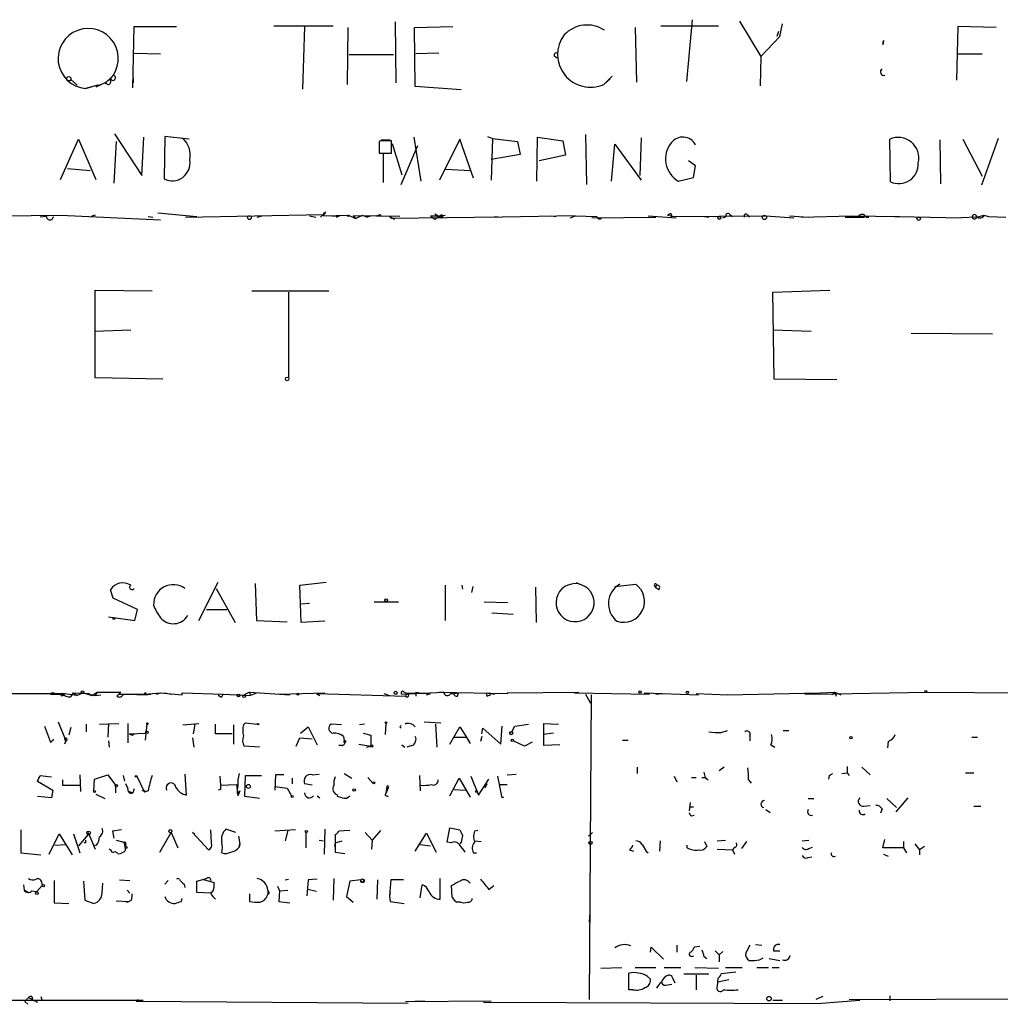
# Model space of a CAD drawing. Extents: x 8 to 727, y 1687 to 2625.
# Drawn here: x 327 to 446, y 1697 to 1817 of the extents above; entities that cross this region are included whole.
import ezdxf

# ---------------------------------------------------------------- set-up
doc = ezdxf.new("R2010")
doc.units = 0
doc.header["$MEASUREMENT"] = 0
doc.layers.add('MAIN', color=5, linetype='CONTINUOUS')

msp = doc.modelspace()

# ---------------------------------------------------------------- linework, layer by layer
at = {"layer": 'MAIN'}
for p, q in [((372.4487, 1816.7969), (372.5333, 1809.3463)), ((408.6013, 1817.0509), (407.924, 1809.5156)), ((414.3587, 1816.8816), (416.9833, 1812.5636)), ((419.2693, 1815.0189), (419.608, 1816.5429)), ((340.5293, 1808.7536), (340.6987, 1816.2043)), ((340.6987, 1816.2043), (345.8633, 1816.2043)), ((357.7167, 1816.2889), (364.9133, 1816.2889)), ((361.442, 1816.2043), (361.188, 1808.5843)), ((366.6913, 1816.1196), (366.6067, 1809.1769)), ((374.8193, 1816.1196), (379.476, 1816.2043)), ((374.904, 1808.9229), (374.8193, 1816.1196)), ((401.6587, 1816.1196), (401.828, 1809.4309)), ((404.7913, 1816.2889), (411.8187, 1816.2889)), ((419.1, 1815.6116), (418.9307, 1815.0189)), ((440.944, 1816.2043), (440.7747, 1809.6849)), ((445.6007, 1816.1196), (440.944, 1816.2043)), ((416.9833, 1812.5636), (419.2693, 1815.0189)), ((431.8847, 1814.5109), (431.8, 1814.0029)), ((340.6987, 1812.9869), (343.916, 1812.9023)), ((366.8607, 1812.8176), (372.2793, 1812.8176)), ((377.7827, 1812.9869), (374.9887, 1812.9023)), ((440.8593, 1812.9023), (443.9073, 1812.9023)), ((391.922, 1812.5636), (392.176, 1812.3943)), ((416.9833, 1812.5636), (416.8987, 1809.0076)), ((393.0227, 1810.3623), (393.6153, 1809.7696)), ((332.994, 1809.7696), (333.756, 1809.0923)), ((336.7193, 1809.1769), (336.042, 1808.8383)), ((337.4813, 1809.1769), (337.058, 1809.3463)), ((340.614, 1809.3463), (340.614, 1809.9389)), ((397.8487, 1809.1769), (398.8647, 1810.1929)), ((398.6107, 1809.8543), (397.8487, 1809.1769)), ((336.296, 1809.0923), (334.772, 1808.6689)), ((334.772, 1808.6689), (335.6187, 1808.9229)), ((380.492, 1808.4996), (374.904, 1808.9229)), ((338.328, 1803.1656), (341.63, 1798.0856)), ((331.724, 1797.5776), (333.9253, 1802.4883)), ((333.9253, 1802.4883), (336.042, 1797.5776)), ((338.4973, 1802.2343), (338.2433, 1797.1543)), ((341.63, 1798.0856), (341.884, 1802.7423)), ((344.424, 1802.8269), (344.3393, 1797.6623)), ((347.3873, 1802.4883), (344.424, 1802.8269)), ((370.6707, 1802.3189), (370.5013, 1802.2343)), ((370.5013, 1802.2343), (370.5013, 1800.7949)), ((370.7553, 1802.4036), (371.856, 1802.4036)), ((372.0253, 1800.7949), (372.0253, 1802.3189)), ((372.11, 1801.9803), (373.2953, 1798.1703)), ((374.7347, 1802.7423), (375.5813, 1797.4083)), ((380.3227, 1802.4883), (377.8673, 1797.4929)), ((382.016, 1797.7469), (380.3227, 1802.4883)), ((383.7093, 1802.8269), (384.302, 1802.5729)), ((384.302, 1802.5729), (384.1327, 1797.4929)), ((384.302, 1802.5729), (387.35, 1802.2343)), ((387.35, 1802.2343), (387.6887, 1800.6256)), ((389.7207, 1797.4083), (389.8053, 1802.7423)), ((389.8053, 1802.7423), (392.8533, 1802.3189)), ((392.8533, 1802.3189), (393.192, 1800.5409)), ((395.6473, 1803.0809), (395.732, 1796.9849)), ((402.4207, 1802.6576), (402.2513, 1798.0856)), ((432.7313, 1797.3236), (432.6467, 1802.4883)), ((438.7427, 1802.4036), (438.8273, 1797.0696)), ((441.5367, 1802.4883), (443.9073, 1798.0009)), ((445.8547, 1802.5729), (443.8227, 1796.9003)), ((370.5013, 1800.7949), (372.0253, 1800.7949)), ((373.2107, 1796.9849), (375.2427, 1801.7263)), ((398.78, 1797.4083), (399.2033, 1801.8956)), ((399.2033, 1801.8956), (402.4207, 1797.4929)), ((371.0093, 1800.7103), (371.0093, 1797.2389)), ((387.6887, 1800.6256), (384.1327, 1800.0329)), ((393.192, 1800.5409), (389.9747, 1799.8636)), ((409.0247, 1799.2709), (408.178, 1799.8636)), ((332.5707, 1798.9323), (335.3647, 1798.6783)), ((378.6293, 1798.8476), (381.5927, 1798.6783)), ((408.7707, 1797.8316), (409.0247, 1799.2709)), ((406.908, 1797.4083), (408.7707, 1797.8316)), ((324.612, 1793.1749), (331.724, 1793.2596)), ((330.0307, 1793.0903), (329.2687, 1793.0056)), ((331.724, 1793.2596), (343.916, 1792.6669)), ((335.9573, 1793.2596), (335.4493, 1793.0903)), ((342.392, 1793.0903), (342.9847, 1793.0056)), ((343.5773, 1793.5136), (348.3187, 1793.0903)), ((346.964, 1793.0056), (363.728, 1793.3443)), ((355.6847, 1793.0056), (356.2773, 1793.1749)), ((362.0347, 1793.1749), (362.7967, 1793.0056)), ((363.728, 1793.3443), (363.3893, 1793.0056)), ((363.728, 1793.3443), (363.728, 1793.1749)), ((363.728, 1793.1749), (366.776, 1793.2596)), ((364.744, 1793.1749), (365.6753, 1793.1749)), ((365.3367, 1793.0056), (365.6753, 1793.1749)), ((366.776, 1793.2596), (367.6227, 1792.8363)), ((373.0413, 1793.0903), (367.3687, 1793.1749)), ((367.3687, 1793.1749), (367.6227, 1792.8363)), ((367.6227, 1792.8363), (368.4693, 1793.2596)), ((368.4693, 1793.2596), (369.062, 1793.0056)), ((368.4693, 1793.2596), (369.062, 1793.0056)), ((369.57, 1793.1749), (369.062, 1793.0056)), ((370.7553, 1793.1749), (370.2473, 1793.1749)), ((370.586, 1793.3443), (370.7553, 1793.1749)), ((371.6867, 1793.1749), (372.364, 1792.7516)), ((371.6867, 1793.1749), (372.0253, 1792.8363)), ((385.4873, 1793.0056), (372.0253, 1792.8363)), ((376.7667, 1793.1749), (376.936, 1793.0903)), ((376.7667, 1793.1749), (377.952, 1793.1749)), ((377.2747, 1793.4289), (378.1213, 1792.9209)), ((377.3593, 1792.7516), (377.6133, 1793.0056)), ((377.6133, 1793.0056), (377.952, 1793.1749)), ((377.952, 1793.1749), (378.5447, 1793.2596)), ((377.952, 1793.1749), (378.1213, 1792.9209)), ((384.556, 1793.0903), (385.4873, 1793.0056)), ((394.3773, 1793.1749), (385.4873, 1793.0056)), ((391.4987, 1793.1749), (392.0067, 1793.0903)), ((393.7847, 1792.9209), (394.3773, 1793.1749)), ((394.3773, 1793.1749), (397.002, 1793.0903)), ((396.4093, 1792.9209), (404.1987, 1793.0056)), ((403.2673, 1793.1749), (406.654, 1792.9209)), ((405.892, 1793.2596), (406.146, 1793.0903)), ((406.0613, 1793.4289), (406.146, 1793.0903)), ((406.146, 1793.0903), (417.576, 1793.1749)), ((410.1253, 1793.0903), (410.6333, 1793.0056)), ((412.3267, 1792.9209), (412.75, 1793.0903)), ((413.1733, 1793.3443), (413.512, 1793.0903)), ((415.29, 1793.3443), (415.544, 1793.0056)), ((417.576, 1793.1749), (420.9627, 1792.9209)), ((420.4547, 1793.1749), (422.7407, 1793.0056)), ((421.894, 1793.0056), (427.99, 1793.1749)), ((427.228, 1793.0056), (429.5987, 1793.0056)), ((427.99, 1793.1749), (433.832, 1793.0903)), ((429.768, 1793.0056), (430.1067, 1793.0056)), ((433.2393, 1793.0903), (433.7473, 1793.0903)), ((433.7473, 1793.0903), (441.3673, 1792.9209)), ((443.23, 1793.0056), (441.3673, 1792.9209)), ((443.23, 1793.0056), (444.1613, 1793.2596)), ((444.1613, 1793.2596), (444.6693, 1793.0903)), ((444.1613, 1793.2596), (444.6693, 1793.0903)), ((444.6693, 1793.0903), (446.786, 1793.0056)), ((335.9573, 1773.4476), (335.9573, 1784.1156)), ((335.9573, 1784.1156), (342.9, 1784.0309)), ((355.0073, 1784.0309), (364.4053, 1784.0309)), ((418.4227, 1783.8616), (425.3653, 1784.1156)), ((359.4947, 1783.8616), (359.4947, 1773.4476)), ((418.592, 1773.2783), (418.4227, 1783.8616)), ((335.8727, 1779.1203), (340.2753, 1779.2896)), ((418.4227, 1779.2896), (423.0793, 1779.1203)), ((435.2713, 1778.8663), (445.1773, 1778.7816)), ((359.4947, 1777.3423), (359.4947, 1776.7496)), ((344.17, 1773.2783), (335.9573, 1773.4476)), ((426.212, 1773.1936), (418.592, 1773.2783)), ((348.5727, 1743.8989), (350.9433, 1748.5556)), ((355.4307, 1748.3863), (355.6, 1743.8989)), ((360.8493, 1748.2169), (364.0667, 1748.5556)), ((361.0187, 1743.6449), (360.8493, 1748.2169)), ((378.5447, 1748.2169), (378.5447, 1743.8989)), ((380.5767, 1748.2169), (380.6613, 1747.7089)), ((381.9313, 1748.0476), (381.762, 1747.2856)), ((395.5627, 1748.0476), (394.5467, 1748.4709)), ((399.2033, 1748.0476), (401.7433, 1748.3016)), ((404.0293, 1748.1323), (404.1987, 1747.8783)), ((404.1987, 1747.8783), (404.2833, 1748.2169)), ((338.1587, 1746.6083), (337.82, 1747.6243)), ((350.6893, 1747.7936), (352.9753, 1743.6449)), ((389.5513, 1747.9629), (389.636, 1743.6449)), ((404.5373, 1747.6243), (404.1987, 1747.8783)), ((341.122, 1745.2536), (338.1587, 1746.6083)), ((360.934, 1745.9309), (362.0347, 1746.0156)), ((369.9087, 1746.1849), (372.872, 1746.1849)), ((383.286, 1746.1849), (386.1647, 1746.1003)), ((340.7833, 1743.8989), (341.122, 1745.2536)), ((349.504, 1745.2536), (351.9593, 1745.2536)), ((384.2173, 1744.8303), (386.842, 1744.6609)), ((337.566, 1744.3223), (340.7833, 1743.8989)), ((355.6, 1743.8989), (359.3253, 1743.7296)), ((363.8973, 1743.8143), (361.0187, 1743.6449)), ((325.374, 1735.0089), (331.8933, 1735.0089)), ((330.5387, 1734.9243), (332.232, 1734.9243)), ((331.8933, 1735.0089), (332.232, 1734.9243)), ((333.756, 1734.7549), (331.8933, 1735.0089)), ((331.978, 1734.7549), (332.232, 1734.9243)), ((332.994, 1734.5856), (333.3327, 1735.0936)), ((333.3327, 1735.0936), (335.28, 1735.0089)), ((333.3327, 1735.0936), (333.756, 1734.7549)), ((334.518, 1735.0936), (333.756, 1734.7549)), ((334.518, 1735.0936), (335.534, 1734.7549)), ((334.518, 1735.0936), (335.9573, 1734.7549)), ((335.534, 1734.7549), (336.2113, 1735.1783)), ((336.2113, 1735.1783), (335.9573, 1734.7549)), ((335.9573, 1734.7549), (336.6347, 1734.8396)), ((336.2113, 1735.1783), (339.09, 1735.1783)), ((338.836, 1734.9243), (342.7307, 1734.9243)), ((342.3073, 1734.8396), (341.0373, 1734.8396)), ((341.9687, 1734.9243), (343.916, 1735.0936)), ((342.138, 1734.9243), (342.3073, 1734.8396)), ((343.408, 1734.9243), (343.916, 1735.0936)), ((343.916, 1735.0936), (346.5407, 1734.8396)), ((344.424, 1735.0936), (345.186, 1734.9243)), ((346.5407, 1735.0936), (351.536, 1734.9243)), ((346.5407, 1734.8396), (346.5407, 1735.0936)), ((351.3667, 1734.5856), (351.536, 1734.9243)), ((351.536, 1734.9243), (354.838, 1734.7549)), ((354.7533, 1735.1783), (354.076, 1734.8396)), ((354.7533, 1735.1783), (359.664, 1734.8396)), ((354.7533, 1735.1783), (354.838, 1734.7549)), ((355.5153, 1735.0089), (354.838, 1734.7549)), ((358.394, 1734.9243), (363.8973, 1735.0936)), ((362.8813, 1735.0089), (363.3047, 1734.7549)), ((362.8813, 1735.0089), (373.7187, 1734.6703)), ((371.094, 1735.0089), (371.7713, 1734.7549)), ((373.2953, 1734.9243), (378.3753, 1735.1783)), ((373.5493, 1735.1783), (373.888, 1735.0089)), ((373.888, 1735.0089), (373.7187, 1734.6703)), ((376.7667, 1735.0089), (373.888, 1735.0089)), ((374.9887, 1735.1783), (375.92, 1735.0089)), ((374.9887, 1735.1783), (374.9887, 1734.6703)), ((374.9887, 1735.1783), (374.9887, 1734.6703)), ((376.2587, 1734.8396), (376.7667, 1735.0089)), ((377.8673, 1735.1783), (378.3753, 1735.1783)), ((377.8673, 1735.1783), (386.1647, 1735.0089)), ((380.0687, 1734.6703), (380.1533, 1735.0936)), ((383.54, 1735.0936), (384.556, 1734.9243)), ((383.54, 1735.0936), (383.6247, 1734.6703)), ((384.048, 1734.8396), (383.6247, 1734.6703)), ((383.6247, 1734.6703), (384.048, 1734.8396)), ((386.08, 1735.0936), (394.8007, 1735.1783)), ((386.1647, 1735.0089), (386.08, 1735.0936)), ((394.2927, 1735.0936), (403.4367, 1734.9243)), ((395.6473, 1734.9243), (396.24, 1733.8236)), ((396.3247, 1734.8396), (396.0707, 1697.7556)), ((402.7593, 1735.0936), (409.3633, 1734.8396)), ((404.1987, 1734.9243), (404.9607, 1735.0089)), ((409.1093, 1735.0089), (412.9193, 1734.8396)), ((412.9193, 1734.8396), (424.18, 1735.0936)), ((423.5873, 1734.9243), (422.3173, 1734.9243)), ((423.5873, 1734.9243), (437.134, 1735.1783)), ((424.18, 1735.0936), (425.958, 1735.1783)), ((425.958, 1735.1783), (425.6193, 1734.8396)), ((425.958, 1735.1783), (426.1273, 1734.6703)), ((425.958, 1735.1783), (426.72, 1734.8396)), ((437.134, 1735.1783), (460.5867, 1735.0089)), ((331.47, 1731.5376), (332.4013, 1729.2516)), ((334.8567, 1731.2836), (334.8567, 1730.3523)), ((336.4653, 1731.2836), (338.836, 1731.3683)), ((337.566, 1731.3683), (337.4813, 1729.6749)), ((339.9367, 1731.3683), (339.9367, 1728.9976)), ((342.2227, 1731.2836), (342.0533, 1729.3363)), ((346.6253, 1731.1989), (348.5727, 1731.3683)), ((348.0647, 1731.2836), (347.8953, 1730.0983)), ((350.6047, 1730.0983), (350.6047, 1731.2836)), ((352.806, 1731.1989), (352.806, 1728.8283)), ((353.9913, 1731.1989), (354.2453, 1731.4529)), ((354.2453, 1731.4529), (355.6847, 1731.2836)), ((365.9293, 1731.1989), (364.6593, 1731.2836)), ((368.7233, 1731.2836), (368.1307, 1731.1989)), ((371.348, 1731.3683), (371.2633, 1730.0136)), ((376.0047, 1731.5376), (378.0367, 1731.4529)), ((377.3593, 1731.2836), (377.5287, 1728.4896)), ((387.0113, 1731.0296), (388.7047, 1731.2836)), ((390.5673, 1728.6589), (390.5673, 1731.3683)), ((390.5673, 1731.3683), (392.3453, 1731.2836)), ((329.7767, 1731.0296), (330.5387, 1729.0823)), ((332.994, 1730.8603), (332.74, 1729.9289)), ((340.106, 1730.0983), (342.138, 1730.1829)), ((340.4447, 1729.9289), (340.6987, 1730.0983)), ((352.6367, 1730.0983), (350.6047, 1730.0983)), ((360.934, 1730.1829), (361.8653, 1730.9449)), ((361.8653, 1730.9449), (362.966, 1728.7436)), ((368.554, 1730.1829), (369.4853, 1729.9289)), ((373.0413, 1730.9449), (373.2107, 1731.1143)), ((379.1373, 1728.8283), (380.3227, 1730.9449)), ((380.3227, 1730.9449), (381, 1729.9289)), ((383.032, 1730.0983), (383.1167, 1730.7756)), ((383.1167, 1730.7756), (385.318, 1728.8283)), ((385.318, 1728.8283), (385.4873, 1731.0296)), ((386.6727, 1730.3523), (387.0113, 1731.0296)), ((391.7527, 1730.1829), (390.4827, 1730.0136)), ((412.1573, 1730.2676), (412.9193, 1730.5216)), ((419.6927, 1730.5216), (420.37, 1730.5216)), ((332.232, 1729.4209), (332.4013, 1729.2516)), ((332.4013, 1729.2516), (332.232, 1728.8283)), ((337.566, 1729.2516), (337.6507, 1728.4896)), ((347.8107, 1729.5903), (347.98, 1728.4896)), ((360.426, 1728.5743), (360.8493, 1729.5903)), ((360.8493, 1729.5903), (362.3733, 1729.5056)), ((366.1833, 1729.7596), (366.268, 1729.2516)), ((368.046, 1728.8283), (369.4853, 1728.5743)), ((369.4853, 1729.9289), (369.4853, 1728.5743)), ((379.6453, 1729.6749), (381.1693, 1729.6749)), ((381, 1729.9289), (381.5927, 1728.9129)), ((383.032, 1729.7596), (382.8627, 1729.1669)), ((388.1967, 1728.5743), (386.842, 1729.2516)), ((389.128, 1729.0823), (388.1967, 1728.5743)), ((400.1347, 1729.3363), (400.812, 1729.3363)), ((415.6287, 1729.9289), (415.6287, 1729.2516)), ((432.4773, 1729.1669), (432.3927, 1728.4049)), ((442.6373, 1729.6749), (443.3147, 1729.6749)), ((355.9387, 1728.4896), (354.076, 1728.5743)), ((366.014, 1728.6589), (365.5907, 1728.6589)), ((368.9773, 1728.4896), (369.4853, 1728.5743)), ((373.2953, 1728.7436), (373.634, 1728.4896)), ((374.4807, 1728.6589), (373.888, 1728.4896)), ((392.5147, 1728.7436), (390.5673, 1728.6589)), ((418.1687, 1728.7436), (418.6767, 1728.4896)), ((366.268, 1725.2723), (367.1993, 1724.6796)), ((401.9127, 1726.0343), (401.9127, 1725.2723)), ((412.496, 1726.0343), (411.9033, 1725.6109)), ((426.8047, 1725.2723), (427.482, 1725.3569)), ((427.482, 1726.1189), (427.482, 1725.3569)), ((427.482, 1725.3569), (427.736, 1725.0183)), ((429.26, 1726.0343), (430.276, 1725.1029)), ((441.8753, 1725.3569), (442.8913, 1725.3569)), ((328.93, 1724.3409), (329.2687, 1725.0183)), ((329.0993, 1724.7643), (328.93, 1724.3409)), ((328.93, 1724.3409), (330.7927, 1723.2403)), ((329.2687, 1725.0183), (330.6233, 1724.8489)), ((331.978, 1724.5103), (331.978, 1723.8329)), ((334.0947, 1725.1029), (334.1793, 1723.0709)), ((335.788, 1723.1556), (335.8727, 1724.5949)), ((335.8727, 1724.5949), (337.4813, 1725.1029)), ((337.4813, 1725.1029), (338.4127, 1723.8329)), ((339.344, 1725.0183), (339.5133, 1724.3409)), ((339.9367, 1723.4943), (339.6827, 1724.0023)), ((341.0373, 1724.9336), (341.9687, 1722.9863)), ((346.8793, 1725.1876), (347.0487, 1722.6476)), ((351.1127, 1724.9336), (351.1973, 1723.8329)), ((354.1607, 1722.4783), (354.2453, 1725.0183)), ((354.2453, 1725.0183), (356.1927, 1725.0183)), ((357.886, 1725.1029), (357.8013, 1723.2403)), ((358.902, 1725.1029), (357.886, 1725.1029)), ((359.918, 1724.6796), (359.918, 1724.0023)), ((362.3733, 1723.8329), (361.442, 1724.0023)), ((362.3733, 1725.1029), (363.22, 1725.1876)), ((369.7393, 1724.0869), (369.1467, 1724.7643)), ((375.412, 1725.0183), (375.4967, 1723.1556)), ((379.1373, 1722.5629), (380.238, 1724.6796)), ((380.238, 1724.6796), (381.5927, 1722.3936)), ((381.6773, 1724.9336), (382.6087, 1722.6476)), ((382.6087, 1722.6476), (383.8787, 1724.5949)), ((383.6247, 1724.0023), (383.3707, 1723.4943)), ((385.4873, 1722.3089), (384.9793, 1724.9336)), ((386.08, 1725.1029), (387.1807, 1725.1876)), ((406.4, 1724.9336), (406.7387, 1724.2563)), ((408.5167, 1724.7643), (409.1093, 1724.7643)), ((409.7867, 1724.7643), (410.21, 1724.7643)), ((410.21, 1724.7643), (410.5487, 1724.5103)), ((415.4593, 1724.5103), (415.798, 1724.0869)), ((425.2807, 1725.0183), (425.196, 1724.5949)), ((330.7927, 1723.2403), (330.6233, 1722.3089)), ((331.978, 1723.8329), (334.1793, 1723.8329)), ((338.4127, 1723.8329), (338.4127, 1722.9016)), ((340.106, 1723.0709), (340.5293, 1722.9016)), ((340.6987, 1723.4096), (340.5293, 1722.9016)), ((342.392, 1723.1556), (341.9687, 1722.9863)), ((342.0533, 1723.1556), (341.9687, 1722.9863)), ((351.1973, 1723.3249), (350.9433, 1723.2403)), ((351.1973, 1723.8329), (353.1447, 1723.9176)), ((353.1447, 1723.9176), (353.314, 1722.5629)), ((353.2293, 1722.8169), (353.568, 1723.1556)), ((353.568, 1723.1556), (353.314, 1722.5629)), ((353.314, 1722.9863), (353.314, 1722.5629)), ((357.8013, 1723.6636), (359.3253, 1723.4943)), ((359.3253, 1723.4943), (359.8333, 1722.5629)), ((371.4327, 1723.6636), (371.348, 1722.8169)), ((371.5173, 1723.3249), (371.348, 1722.8169)), ((371.4327, 1723.6636), (371.5173, 1723.3249)), ((371.602, 1723.4943), (371.5173, 1723.3249)), ((379.6453, 1723.3249), (381, 1723.2403)), ((385.2333, 1723.9176), (386.08, 1723.9176)), ((330.6233, 1722.3089), (328.93, 1722.4783)), ((336.042, 1722.7323), (337.1427, 1722.2243)), ((355.9387, 1722.2243), (354.1607, 1722.4783)), ((362.966, 1722.5629), (363.3047, 1722.3089)), ((366.014, 1722.3089), (365.4213, 1722.4783)), ((371.4327, 1722.5629), (371.602, 1722.4783)), ((385.6567, 1722.3936), (385.4873, 1722.3089)), ((408.3473, 1721.7163), (408.2627, 1720.7003)), ((422.7407, 1722.2243), (423.418, 1722.2243)), ((432.308, 1722.2243), (433.4933, 1721.1236)), ((434.848, 1722.3089), (433.4087, 1720.6156)), ((408.3473, 1721.2083), (408.7707, 1721.2083)), ((417.576, 1720.8696), (418.084, 1720.5309)), ((429.514, 1721.2929), (430.276, 1721.3776)), ((431.7153, 1720.9543), (431.546, 1720.4463)), ((442.8913, 1721.2929), (443.738, 1721.2929)), ((408.5167, 1720.1076), (408.8553, 1720.1923)), ((326.898, 1718.4143), (326.898, 1715.6203)), ((335.1107, 1717.8216), (335.1107, 1718.0756)), ((335.1107, 1718.0756), (335.9573, 1716.0436)), ((339.1747, 1718.4143), (338.074, 1718.2449)), ((338.074, 1718.2449), (338.2433, 1717.3983)), ((343.8313, 1715.7049), (345.186, 1718.0756)), ((345.186, 1718.0756), (346.0327, 1716.2129)), ((348.0647, 1717.8216), (347.8107, 1718.0756)), ((347.8107, 1718.0756), (349.758, 1715.9589)), ((350.0967, 1716.8056), (350.012, 1718.4143)), ((353.06, 1718.0756), (351.8747, 1718.4989)), ((360.3413, 1718.4143), (357.8013, 1718.2449)), ((359.41, 1718.3296), (359.0713, 1717.0596)), ((361.6113, 1718.0756), (361.6113, 1716.2129)), ((363.8973, 1718.4989), (363.8127, 1715.4509)), ((366.9453, 1718.3296), (365.5907, 1718.2449)), ((368.808, 1718.0756), (369.6547, 1717.1443)), ((370.6707, 1718.3296), (369.6547, 1717.1443)), ((378.7987, 1716.8903), (379.1373, 1718.6683)), ((379.1373, 1718.6683), (380.3227, 1718.4143)), ((382.524, 1718.3296), (382.1007, 1718.2449)), ((396.494, 1718.0756), (395.986, 1717.6523)), ((330.3693, 1715.4509), (331.5547, 1717.9063)), ((331.5547, 1717.9063), (333.1633, 1715.3663)), ((333.3327, 1717.9063), (334.0947, 1715.6203)), ((335.1107, 1717.8216), (333.9253, 1716.4669)), ((334.772, 1716.8056), (334.6027, 1716.8056)), ((338.4973, 1717.1443), (339.4287, 1716.8903)), ((339.4287, 1716.8903), (339.598, 1716.2976)), ((353.3987, 1717.6523), (353.568, 1716.7209)), ((363.22, 1717.1443), (363.728, 1717.0596)), ((365.1673, 1716.8056), (365.0827, 1716.3823)), ((365.1673, 1717.8216), (365.1673, 1716.8056)), ((365.1673, 1716.8056), (366.014, 1717.0596)), ((365.1673, 1716.8056), (365.1673, 1715.7049)), ((369.6547, 1717.1443), (369.57, 1716.0436)), ((374.904, 1715.7896), (376.2587, 1717.9909)), ((376.2587, 1717.9909), (377.444, 1715.7049)), ((379.222, 1716.8056), (378.7987, 1716.8903)), ((380.492, 1716.8903), (380.3227, 1716.7209)), ((382.1007, 1717.0596), (382.9473, 1716.9749)), ((404.7067, 1717.0596), (404.622, 1715.7896)), ((410.1253, 1716.9749), (410.3793, 1716.3823)), ((411.6493, 1717.0596), (412.6653, 1717.1443)), ((415.2053, 1716.9749), (414.6127, 1716.1283)), ((421.9787, 1717.0596), (422.8253, 1717.1443)), ((431.8, 1716.2129), (432.054, 1717.2289)), ((434.34, 1716.9749), (434.34, 1716.2129)), ((326.898, 1715.6203), (329.3533, 1715.3663)), ((331.0467, 1716.5516), (332.4013, 1716.6363)), ((336.1267, 1716.5516), (335.7033, 1716.4669)), ((339.6827, 1716.6363), (339.598, 1716.2976)), ((353.568, 1716.7209), (353.4833, 1716.2976)), ((353.4833, 1716.2976), (353.568, 1716.7209)), ((365.1673, 1715.7049), (366.3527, 1715.5356)), ((375.4967, 1716.6363), (376.7667, 1716.4669)), ((382.016, 1715.6203), (382.3547, 1715.6203)), ((400.9813, 1715.9589), (401.4893, 1715.7896)), ((403.0133, 1715.7896), (403.2673, 1715.6203)), ((408.0087, 1716.2129), (408.0087, 1716.5516)), ((411.6493, 1716.0436), (413.512, 1715.9589)), ((413.766, 1716.2976), (413.512, 1715.9589)), ((413.512, 1715.9589), (413.766, 1715.4509)), ((422.8253, 1716.1283), (423.2487, 1716.2976)), ((434.34, 1716.2129), (431.8, 1716.2129)), ((434.34, 1716.2129), (434.6787, 1715.6203)), ((435.6947, 1716.7209), (436.2873, 1715.9589)), ((436.88, 1716.3823), (436.2873, 1715.9589)), ((436.2873, 1715.9589), (436.2873, 1715.3663)), ((422.7407, 1715.0276), (423.164, 1715.1123)), ((431.8847, 1715.4509), (432.4773, 1715.1969)), ((329.438, 1712.0643), (329.5227, 1711.6409)), ((330.962, 1712.2336), (330.962, 1710.4556)), ((334.518, 1712.1489), (334.6873, 1709.8629)), ((338.9207, 1712.3183), (340.1907, 1712.2336)), ((344.8473, 1712.2336), (344.424, 1711.8103)), ((348.3187, 1712.1489), (349.504, 1712.4876)), ((348.3187, 1710.7943), (348.3187, 1712.1489)), ((348.996, 1712.4029), (350.4353, 1711.9796)), ((349.9273, 1712.5723), (350.012, 1712.2336)), ((359.0713, 1712.3183), (359.4947, 1712.4029)), ((361.8653, 1712.3183), (361.696, 1710.3709)), ((362.966, 1712.4029), (361.8653, 1712.3183)), ((364.998, 1712.4876), (364.9133, 1709.8629)), ((366.9453, 1712.1489), (366.522, 1710.2863)), ((368.3, 1712.3183), (366.9453, 1712.1489)), ((370.332, 1712.3183), (370.2473, 1709.9476)), ((371.9407, 1712.3183), (371.7713, 1710.3709)), ((373.4647, 1712.3183), (371.9407, 1712.3183)), ((377.952, 1709.9476), (377.952, 1712.4876)), ((327.2367, 1711.7256), (327.3213, 1711.0483)), ((327.8293, 1710.7943), (327.3213, 1711.0483)), ((328.2527, 1710.9636), (328.8453, 1710.8789)), ((329.5227, 1711.6409), (328.8453, 1710.8789)), ((336.804, 1710.7096), (336.8887, 1711.8949)), ((339.852, 1711.0483), (340.1907, 1710.7096)), ((346.7947, 1711.8103), (346.8793, 1711.3869)), ((350.266, 1710.8789), (350.012, 1710.7096)), ((356.9547, 1711.0483), (356.9547, 1710.5403)), ((358.14, 1711.5563), (358.394, 1710.9636)), ((358.394, 1710.9636), (358.3093, 1709.6936)), ((358.394, 1710.9636), (359.41, 1711.0483)), ((362.8813, 1710.8789), (361.7807, 1711.1329)), ((375.4967, 1710.1169), (375.7507, 1711.7256)), ((379.3913, 1710.2016), (379.3067, 1711.6409)), ((383.8787, 1711.1329), (384.4713, 1711.6409)), ((330.962, 1710.4556), (330.962, 1709.5243)), ((334.6873, 1709.8629), (335.788, 1709.4396)), ((338.4973, 1709.7783), (340.106, 1709.6936)), ((339.7673, 1709.6089), (340.106, 1709.6936)), ((340.36, 1709.8629), (340.106, 1709.6936)), ((346.456, 1709.6936), (346.5407, 1710.0323)), ((350.012, 1710.7096), (348.3187, 1710.7943)), ((354.7533, 1710.6249), (354.7533, 1709.6936)), ((357.124, 1710.7096), (356.9547, 1710.5403)), ((358.3093, 1709.6936), (359.664, 1709.5243)), ((366.522, 1710.2863), (367.3687, 1709.6089)), ((371.856, 1710.7943), (371.7713, 1710.3709)), ((371.7713, 1710.3709), (371.856, 1709.6936)), ((371.856, 1709.6936), (373.5493, 1709.4396)), ((380.4073, 1709.6089), (379.984, 1709.6089)), ((330.962, 1709.5243), (332.74, 1709.4396)), ((396.1553, 1708.3389), (396.0707, 1707.1536)), ((403.5213, 1703.5129), (403.606, 1704.1056)), ((403.606, 1704.1056), (405.13, 1702.6663)), ((406.7387, 1704.3596), (406.7387, 1703.5129)), ((409.5327, 1704.1903), (408.8553, 1704.1056)), ((411.3953, 1703.6823), (411.9033, 1703.1743)), ((415.6287, 1704.3596), (415.1207, 1703.4283)), ((416.306, 1704.4443), (417.068, 1704.3596)), ((418.5073, 1703.6823), (419.2693, 1703.6823)), ((408.6013, 1703.0049), (408.7707, 1703.0049)), ((410.0407, 1703.0049), (410.3793, 1702.7509)), ((412.3267, 1703.5976), (411.9033, 1703.1743)), ((411.9033, 1703.1743), (411.9033, 1702.3276)), ((416.814, 1702.5816), (417.2373, 1702.8356)), ((417.9993, 1702.7509), (419.2693, 1702.4969)), ((397.51, 1701.5656), (400.05, 1701.6503)), ((401.6587, 1701.6503), (404.1987, 1701.6503)), ((405.2147, 1701.6503), (407.2467, 1701.6503)), ((408.94, 1701.6503), (411.8187, 1701.5656)), ((412.6653, 1701.6503), (414.6973, 1701.6503)), ((416.4753, 1701.6503), (417.9147, 1701.6503)), ((418.338, 1701.6503), (419.1847, 1701.6503)), ((400.8967, 1698.9409), (400.8967, 1700.9729)), ((403.1827, 1700.5496), (403.5213, 1700.2109)), ((406.2307, 1700.3803), (406.4847, 1699.7876)), ((407.5853, 1700.8883), (410.6333, 1700.8883)), ((409.1093, 1700.7189), (409.1093, 1698.9409)), ((411.734, 1700.2956), (411.6493, 1699.3643)), ((413.0887, 1700.1263), (411.734, 1699.8723)), ((413.9353, 1701.0576), (412.1573, 1700.8883)), ((401.4047, 1698.9409), (400.8967, 1698.9409)), ((405.638, 1699.5336), (406.146, 1699.6183)), ((276.86, 1697.6709), (341.7993, 1697.6709)), ((327.8293, 1698.0096), (327.406, 1697.5016)), ((327.8293, 1698.0096), (328.93, 1697.4169)), ((328.2527, 1698.0943), (328.3373, 1697.8403)), ((329.3533, 1698.0943), (329.5227, 1697.5863)), ((340.9527, 1697.5016), (341.2067, 1697.7556)), ((418.4227, 1697.6709), (419.608, 1697.6709)), ((424.5187, 1698.0943), (423.672, 1697.7556)), ((423.8413, 1697.2476), (429.006, 1697.6709)), ((427.736, 1697.7556), (572.008, 1698.3483)), ((432.6467, 1698.1789), (432.6467, 1697.5863)), ((327.406, 1697.5016), (327.7447, 1697.1629)), ((374.0573, 1697.2476), (340.9527, 1697.5016)), ((373.7187, 1697.5016), (384.1327, 1697.5863)), ((373.7187, 1697.5016), (376.0893, 1697.5863)), ((383.2013, 1697.4169), (423.8413, 1697.2476))]:
    msp.add_line(p, q, dxfattribs=at)
for centre, radius in [((332.7399, 1809.8543), 0.2677), ((354.7251, 1792.9492), 0.2275), ((366.7759, 1793.175), 0.0846), ((411.9033, 1792.921), 0.1893), ((417.4066, 1792.9774), 0.2601), ((436.1663, 1792.8242), 0.218), ((359.3253, 1773.3101), 0.2181), ((371.3691, 1746.3755), 0.1496), ((338.2433, 1744.153), 0.1197), ((334.4121, 1735.1995), 0.1496), ((353.3986, 1734.755), 0.1693), ((354.076, 1734.6703), 0.1693), ((360.6164, 1734.9243), 0.1058), ((372.5333, 1735.0936), 0.1893), ((402.2724, 1735.1995), 0.1496), ((408.0298, 1735.1572), 0.1496), ((437.0493, 1735.263), 0.1197), ((342.3073, 1731.326), 0.0946), ((355.7693, 1731.2837), 0.0846), ((371.3479, 1731.453), 0.0846), ((342.2438, 1730.2888), 0.1496), ((386.588, 1730.183), 0.1893), ((366.3526, 1729.167), 0.1197), ((386.715, 1729.294), 0.1338), ((427.9476, 1729.6326), 0.1338), ((369.6123, 1728.6166), 0.1338), ((340.9385, 1724.9195), 0.0997), ((369.8663, 1724.1293), 0.1338), ((335.8726, 1723.071), 0.1197), ((338.5396, 1723.7906), 0.1338), ((354.6051, 1723.6848), 0.2413), ((367.4744, 1723.2615), 0.1496), ((382.3546, 1723.071), 0.1197), ((359.918, 1722.4783), 0.1197), ((335.1529, 1718.0333), 0.2158), ((345.1013, 1718.245), 0.1893), ((361.6536, 1718.2026), 0.1338), ((396.2399, 1716.8057), 0.1893), ((339.7249, 1716.2553), 0.1338), ((368.4975, 1712.2054), 0.2275), ((368.4693, 1712.2337), 0.1893), ((328.8453, 1710.7096), 0.1693), ((329.6496, 1711.5987), 0.1338), ((417.9646, 1697.8519), 0.2702)]:
    msp.add_circle(centre, radius, dxfattribs=at)
for centre, radius, start, end in [((395.8318, 1812.5531), 3.8517, 56.933352, 136.8295), ((335.1022, 1812.3191), 3.6651, 315.924152, 264.831047), ((396.2184, 1812.811), 3.983, 143.354224, 294.161565), ((435.4028, 1813.6633), 3.6188, 166.454138, 174.615209), ((392.0489, 1812.7753), 0.2468, 59.008378, 239.06013), ((431.9341, 1810.6806), 0.4205, 121.361086, 286.568721), ((335.8813, 1811.6339), 2.5752, 279.267, 318.836889), ((337.5275, 1809.5079), 0.3342, 262.054159, 51.549055), ((338.1269, 1809.9707), 0.3085, 185.915695, 84.084305), ((344.7657, 1800.5327), 2.7687, 347.814619, 50.126864), ((371.348, 1463.6692), 338.6504, 89.885408, 90.114592), ((408.4804, 1800.0995), 3.1169, 140.907835, 239.703338), ((407.4616, 1800.9883), 1.7663, 27.756123, 142.445648), ((433.6837, 1800.2064), 2.5065, 346.224896, 114.439225), ((345.326, 1799.5996), 2.1741, 243.009478, 9.229236), ((433.7579, 1799.4544), 2.3652, 244.275657, 3.762349), ((364.0245, 1793.3018), 0.2995, 98.157154, 171.842846), ((363.6857, 1793.6406), 0.2993, 278.124688, 351.875312), ((330.454, 1793.0902), 0.4233, 179.986464, 0.013536), ((328.0767, 1877.9146), 94.6529, 296.457173, 296.68641), ((377.6986, 1793.853), 1.1525, 216.041628, 252.877899), ((378.1114, 1793.0977), 0.1771, 273.204958, 154.158342), ((397.3407, 1793.1539), 0.3446, 190.634975, 317.46913), ((405.765, 1793.2173), 0.1339, 18.421413, 198.462013), ((406.1036, 1792.8787), 0.5518, 94.396316, 147.536771), ((412.9617, 1793.2172), 0.2468, 30.991622, 210.93987), ((415.1631, 1793.1325), 0.2469, 59.072061, 210.927939), ((429.2828, 1792.833), 0.515, 19.581978, 150.024662), ((442.9619, 1793.048), 0.2714, 8.966042, 351.013107), ((443.6409, 1793.4762), 0.5637, 223.202906, 337.402028), ((339.344, 1746.6929), 1.7861, 58.571347, 148.56861), ((340.4447, 1747.9629), 0.3053, 123.700477, 326.315138), ((345.4586, 1745.8695), 2.3917, 53.558908, 182.585702), ((394.3607, 1746.0663), 2.3174, 68.128346, 58.755968), ((401.1075, 1745.9462), 2.696, 119.109307, 232.25829), ((400.2748, 1746.2238), 2.5444, 251.25885, 54.748968), ((404.1351, 1748.2381), 0.1497, 351.859073, 225), ((404.3296, 1747.886), 0.3341, 308.437515, 97.965195), ((347.9027, 1747.4498), 5.1197, 199.253182, 218.859402), ((345.4765, 1745.5406), 2.033, 219.861503, 328.937162), ((330.7927, 1734.8395), 0.2678, 18.462013, 161.537987), ((331.8934, 1734.8678), 0.1411, 90.040606, 306.84553), ((332.8862, 1735.948), 1.3667, 223.404909, 274.524107), ((465.8359, 1607.9244), 179.6053, 134.885409, 135.114591), ((338.8873, 1735.0958), 0.5237, 234.340227, 330.708405), ((342.0534, 1734.9878), 0.1059, 323.108436, 216.859073), ((351.4088, 1735.1357), 0.5517, 212.460041, 265.623597), ((373.38, 1735.0936), 0.1893, 26.578587, 243.421413), ((373.9001, 1734.7912), 0.218, 213.682778, 93.181288), ((378.8187, 1735.1939), 0.4437, 182.014988, 335.358338), ((379.5183, 1736.9129), 1.9269, 261.154594, 289.240792), ((380.0009, 1735.1189), 0.4537, 194.030118, 278.59446), ((356.6602, 1730.5216), 2.7535, 165.760371, 194.239629), ((364.9786, 1730.7776), 0.5983, 122.253059, 263.733839), ((374.0512, 1730.2977), 1.0705, 37.195292, 112.936461), ((382.6353, 1814.7085), 94.6976, 243.31362, 243.542749), ((365.0406, 1728.4481), 1.7395, 48.93461, 94.196855), ((330.8135, 1688.5228), 59.8567, 44.902262, 45.131513), ((411.6495, 1734.8831), 4.6434, 257.3585, 276.278464), ((415.29, 1730.0813), 0.3714, 335.774365, 133.145356), ((416.7201, 1729.4779), 1.6241, 333.119403, 19.259412), ((431.8843, 1730.6066), 1.557, 292.38634, 337.61366), ((246.058, 1813.9016), 119.7134, 314.885409, 315.114591), ((330.962, 1729.2728), 0.1706, 119.765709, 187.137512), ((332.3901, 1729.4097), 0.1585, 274.052135, 175.947865), ((355.5251, 1729.3088), 1.6246, 160.754227, 206.878915), ((365.9434, 1729.0399), 0.3875, 280.497939, 33.11188), ((374.2519, 1729.3786), 0.7552, 287.635993, 30.296301), ((357.2087, 1724.087), 3.9094, 162.350638, 184.970185), ((579.4208, 1767.4206), 174.5046, 193.919653, 194.148876), ((409.6594, 1724.8915), 5.8124, 356.239628, 10.488677), ((424.4757, 1726.8395), 1.9912, 293.846208, 308.087732), ((355.6567, 1720.5386), 13.5204, 160.650536, 168.839414), ((345.1917, 1723.5287), 0.5891, 4.888018, 209.310602), ((362.1578, 1724.3409), 0.7918, 74.208651, 205.315889), ((366.8604, 1724.0447), 1.8744, 154.592903, 186.488044), ((377.1053, 1724.4559), 0.5952, 244.739445, 5.244107), ((340.36, 1723.3249), 0.4559, 158.189256, 291.799076), ((341.9264, 1723.6215), 0.4829, 232.133342, 285.236386), ((347.3931, 1724.4488), 1.8338, 208.317473, 259.175364), ((478.1972, 1723.5789), 127.0002, 179.885409, 180.114592), ((356.5362, 1722.9857), 3.3112, 166.684774, 182.922115), ((362.0429, 1722.8964), 0.6009, 179.504193, 326.28613), ((365.6439, 1723.4082), 0.773, 146.673795, 259.723661), ((371.3903, 1722.6899), 0.1339, 108.421413, 288.462013), ((371.5597, 1723.6213), 0.1339, 288.421413, 161.578587), ((375.92, 1728.3181), 4.498, 265.681504, 281.949474), ((366.3103, 1723.0568), 0.8045, 248.38772, 322.124392), ((417.4089, 1721.5425), 0.4278, 90.294646, 258.280331), ((429.4139, 1721.8779), 0.5934, 133.422699, 279.709908), ((408.8129, 1720.5732), 0.5518, 184.396316, 237.536771), ((423.0899, 1720.6023), 0.4398, 142.567247, 291.172236), ((429.3842, 1720.7208), 0.4673, 172.116113, 309.783599), ((431.0168, 1720.5945), 0.7857, 27.253168, 94.635856), ((336.1267, 1718.2449), 0.7573, 296.561667, 26.568435), ((352.9846, 1717.2639), 1.6605, 131.946175, 193.002634), ((364.8709, 1718.5415), 0.7785, 292.378134, 337.605454), ((549.8419, 1802.7255), 189.3281, 206.443679, 206.672862), ((384.7248, 1717.5676), 2.7101, 165.527395, 194.472605), ((419.4219, 1716.9749), 84.6501, 179.885341, 180.114592), ((335.0897, 1717.4616), 1.3797, 318.732034, 4.40635), ((339.5133, 1716.7209), 0.1894, 333.462013, 116.537987), ((349.504, 1716.5516), 0.6448, 293.197424, 23.197424), ((349.0373, 1716.2553), 2.4144, 344.751542, 15.248458), ((379.6488, 1716.1432), 0.788, 31.216895, 122.794642), ((592.2313, 1674.9877), 215.8457, 168.576788, 168.805966), ((382.8937, 1716.1996), 1.0516, 138.944259, 213.42563), ((401.8068, 1716.2765), 0.7857, 27.253168, 94.635856), ((413.76, 1716.5818), 0.2843, 271.209443, 51.928805), ((337.3546, 1715.3242), 0.778, 22.371722, 67.628278), ((338.3318, 1715.3084), 0.4047, 34.153419, 129.57533), ((338.8784, 1716.1281), 0.6292, 250.338213, 317.731211), ((339.2734, 1716.0859), 0.3875, 280.497939, 33.11188), ((351.8324, 1716.7633), 1.2342, 247.832221, 300.958184), ((352.2179, 1717.2996), 1.6141, 278.88866, 321.626253), ((168.9833, 1546.8008), 271.0713, 38.542744, 38.771924), ((400.304, 1716.8903), 1.1516, 306.024081, 342.896174), ((614.3937, 1843.1886), 246.8039, 210.84815, 211.077377), ((409.1093, 1718.2444), 2.3105, 241.55262, 278.429604), ((409.6313, 1716.7916), 0.8527, 257.585625, 331.312851), ((422.4828, 1716.617), 0.5968, 212.358529, 305.024269), ((425.8647, 1715.4998), 0.3513, 159.940258, 300.440739), ((422.4867, 1715.5357), 0.568, 206.574073, 296.56054), ((328.3648, 1713.2127), 0.9014, 233.553434, 296.053368), ((328.9723, 1711.9796), 0.4732, 10.308094, 116.559637), ((346.0326, 1712.2124), 0.2549, 48.355262, 131.627938), ((347.5144, 1713.1228), 1.4969, 208.746399, 241.262154), ((349.8004, 1712.1064), 0.4829, 74.763614, 127.866658), ((355.3665, 1710.9269), 1.5928, 4.371117, 78.476313), ((252.8247, 1965.8749), 283.9588, 296.450451, 296.679652), ((380.8431, 1711.4491), 0.8721, 30.740677, 126.636006), ((700.9009, 1965.7921), 406.6379, 218.545232, 218.774393), ((327.8233, 1711.4052), 0.6159, 215.411159, 314.197517), ((348.1494, 1711.7678), 2.2957, 337.219251, 5.293625), ((441.7043, 1753.1989), 94.6529, 206.443665, 206.672875), ((375.1581, 1710.2865), 1.5563, 22.372926, 67.618864), ((377.9733, 1711.4295), 1.4821, 201.808588, 269.176519), ((335.4494, 1710.7519), 1.3553, 284.467917, 358.21141), ((338.8765, 1710.4135), 1.5824, 339.637627, 7.677432), ((345.5882, 1710.6567), 1.2217, 197.648905, 274.968116), ((282.575, 1900.0666), 200.805, 288.320357, 288.54954), ((351.8311, 1711.513), 1.9886, 203.828505, 231.923362), ((355.727, 1714.7295), 5.1292, 259.056798, 273.311688), ((355.7267, 1710.8369), 1.2633, 283.578644, 346.421356), ((380.7034, 1710.921), 1.4964, 208.735138, 241.264862), ((380.8307, 1710.6259), 1.1016, 247.396939, 292.59826), ((381.3857, 1710.0511), 0.4614, 253.41494, 357.66472), ((400.3887, 1702.5251), 1.9086, 66.467918, 128.396319), ((407.7554, 1704.4436), 1.1507, 306.016391, 342.917772), ((408.5161, 1702.92), 1.527, 3.187323, 33.684864), ((419.1255, 1703.8261), 0.6347, 76.905244, 193.094756), ((408.5167, 1703.2589), 0.2678, 108.441716, 288.421413), ((415.9843, 1703.2589), 0.8801, 168.902018, 239.979754), ((415.7976, 1708.2579), 5.7666, 267.479459, 280.151814), ((419.8673, 1703.214), 0.6834, 247.70513, 349.512187), ((401.4895, 1697.7898), 3.2378, 58.469939, 100.549541), ((402.6239, 1700.0753), 0.9076, 284.036244, 8.592573), ((406.2732, 1699.3216), 1.5018, 111.503155, 158.488347), ((405.7904, 1700.2701), 0.4539, 14.051552, 98.578205), ((411.0574, 1701.2263), 1.1507, 306.016391, 342.917772), ((401.828, 1700.7473), 1.8553, 256.811644, 303.203564), ((406.1061, 1698.304), 1.9932, 128.108952, 156.138207), ((405.384, 1700.0417), 0.568, 206.574073, 296.56054), ((412.0303, 1699.1526), 0.4359, 150.941566, 330.941566), ((413.3003, 1706.0981), 7.2122, 262.919522, 277.080478), ((328.1257, 1697.6283), 0.483, 74.755285, 127.859376)]:
    msp.add_arc(centre, radius, start, end, dxfattribs=at)

doc.saveas('drawing.dxf')
